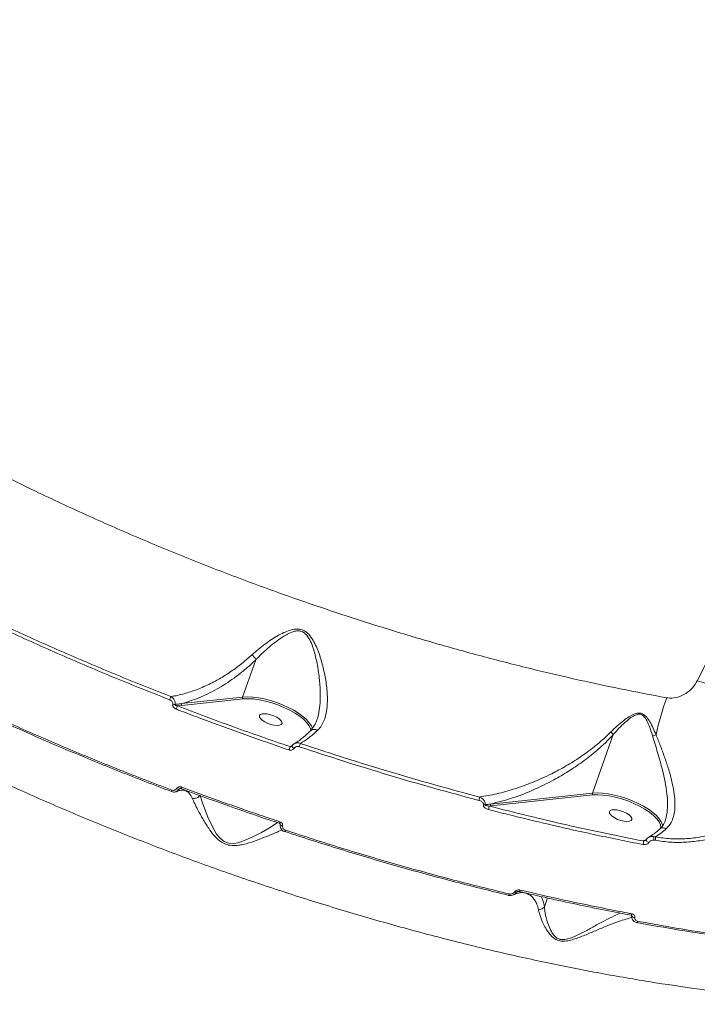
# Model space of a CAD drawing. Units: millimetres. Extents: x -4234 to 15940, y 905 to 13304.
# Drawn here: x 3515 to 3771, y 5603 to 5974 of the extents above; entities that cross this region are included whole.
import ezdxf

# ---------------------------------------------------------------- set-up
doc = ezdxf.new("R2010")
doc.units = ezdxf.units.MM
doc.layers.add('DIKOM', color=7, linetype='Continuous')
doc.styles.add('style1', font='arial.ttf', dxfattribs={"width": 0.8})
doc.dimstyles.new('1-50', dxfattribs={"dimtxt": 600, "dimasz": 300, "dimexe": 100, "dimexo": 0, "dimgap": 300, "dimtad": 1, "dimtxsty": 'style1', "dimcen": 200, "dimclrd": 7, "dimclre": 7, "dimclrt": 7, "dimadec": 1, "dimazin": 2, "dimtfac": 1, "dimtmove": 0, "dimatfit": 2, "dimfxl": 0, "dimlwd": 25, "dimlwe": 18, "dimarcsym": 0})

# ---------------------------------------------------------------- blocks, each defined once
blk = doc.blocks.new('*D20')
at = {"layer": 'Defpoints', "color": 0, "transparency": 16777216}
for p in [(10791.73, 13304.11), (269.06, 3033.59), (4032.95, 3033.59)]:
    blk.add_point(p, dxfattribs=at)
at = {"layer": 'DIKOM', "color": 7, "lineweight": 18, "transparency": 16777216}
for p, q in [((10791.73, 13304.11), (169.06, 13304.11)), ((4032.95, 3033.59), (169.06, 3033.59))]:
    blk.add_line(p, q, dxfattribs=at)
at = {"layer": 'DIKOM', "color": 7, "lineweight": 25, "transparency": 16777216}
blk.add_line((269.06, 13004.11), (269.06, 3333.59), dxfattribs=at)
at = {"layer": 'DIKOM', "color": 7, "transparency": 16777216}
for points in [[(219.06, 13004.11), (319.06, 13004.11), (269.06, 13304.11)], [(219.06, 3333.59), (319.06, 3333.59), (269.06, 3033.59)]]:
    blk.add_solid(points, dxfattribs=at)
at = {"layer": 'DIKOM', "color": 7, "transparency": 16777216, "insert": (-337.48, 8013.54), "char_height": 600, "attachment_point": 5, "rotation": 90, "style": 'style1'}
blk.add_mtext('10300', dxfattribs=at)
blk = doc.blocks.new('*D21')
at = {"layer": 'Defpoints', "color": 0, "transparency": 16777216}
for p in [(11301.22, 11303.37), (1396.82, 4533.59), (5591.37, 4533.59)]:
    blk.add_point(p, dxfattribs=at)
at = {"layer": 'DIKOM', "color": 7, "lineweight": 18, "transparency": 16777216}
for p, q in [((11301.22, 11303.37), (1296.82, 11303.37)), ((5591.37, 4533.59), (1296.82, 4533.59))]:
    blk.add_line(p, q, dxfattribs=at)
at = {"layer": 'DIKOM', "color": 7, "lineweight": 25, "transparency": 16777216}
blk.add_line((1396.82, 11003.37), (1396.82, 4833.59), dxfattribs=at)
at = {"layer": 'DIKOM', "color": 7, "transparency": 16777216}
for points in [[(1346.82, 11003.37), (1446.82, 11003.37), (1396.82, 11303.37)], [(1346.82, 4833.59), (1446.82, 4833.59), (1396.82, 4533.59)]]:
    blk.add_solid(points, dxfattribs=at)
at = {"layer": 'DIKOM', "color": 7, "transparency": 16777216, "insert": (790.48, 8024.49), "char_height": 600, "attachment_point": 5, "rotation": 90, "style": 'style1'}
blk.add_mtext('6800', dxfattribs=at)
blk = doc.blocks.new('*D22')
at = {"layer": 'Defpoints', "color": 0, "transparency": 16777216}
for p in [(13939.6, 6529.85), (3193.25, 5532.75), (13939.6, 2321.93)]:
    blk.add_point(p, dxfattribs=at)
at = {"layer": 'DIKOM', "color": 7, "lineweight": 18, "transparency": 16777216}
for p, q in [((13939.6, 6529.85), (13939.6, 2221.93)), ((3193.25, 5532.75), (3193.25, 2221.93))]:
    blk.add_line(p, q, dxfattribs=at)
at = {"layer": 'DIKOM', "color": 7, "lineweight": 25, "transparency": 16777216}
blk.add_line((3493.25, 2321.93), (13639.6, 2321.93), dxfattribs=at)
at = {"layer": 'DIKOM', "color": 7, "transparency": 16777216}
for points in [[(3493.25, 2371.93), (3493.25, 2271.93), (3193.25, 2321.93)], [(13639.6, 2371.93), (13639.6, 2271.93), (13939.6, 2321.93)]]:
    blk.add_solid(points, dxfattribs=at)
at = {"layer": 'DIKOM', "color": 7, "transparency": 16777216, "insert": (8622.9, 2928.27), "char_height": 600, "attachment_point": 5, "style": 'style1'}
blk.add_mtext('10750', dxfattribs=at)
blk = doc.blocks.new('*D23')
at = {"layer": 'Defpoints', "color": 0, "transparency": 16777216}
for p in [(15939.6, 6844.85), (1625.96, 6535.82), (15939.6, 1005.4)]:
    blk.add_point(p, dxfattribs=at)
at = {"layer": 'DIKOM', "color": 7, "lineweight": 18, "transparency": 16777216}
for p, q in [((15939.6, 6844.85), (15939.6, 905.4)), ((1625.96, 6535.82), (1625.96, 905.4))]:
    blk.add_line(p, q, dxfattribs=at)
at = {"layer": 'DIKOM', "color": 7, "lineweight": 25, "transparency": 16777216}
blk.add_line((1925.96, 1005.4), (15639.6, 1005.4), dxfattribs=at)
at = {"layer": 'DIKOM', "color": 7, "transparency": 16777216}
for points in [[(1925.96, 1055.4), (1925.96, 955.4), (1625.96, 1005.4)], [(15639.6, 1055.4), (15639.6, 955.4), (15939.6, 1005.4)]]:
    blk.add_solid(points, dxfattribs=at)
at = {"layer": 'DIKOM', "color": 7, "transparency": 16777216, "insert": (8550.08, 1611.95), "char_height": 600, "attachment_point": 5, "style": 'style1'}
blk.add_mtext('14300', dxfattribs=at)

msp = doc.modelspace()

# ---------------------------------------------------------------- linework, layer by layer
at = {"layer": 'DIKOM', "color": 7, "linetype": 'Continuous', "lineweight": 15}
for p, q in [((3604.503, 5732.945), (3599.5, 5718.835)), ((3599.5, 5718.835), (3576.4, 5716.364)), ((3574.915, 5715.514), (3576.574, 5715.685)), ((3576.574, 5715.685), (3599.674, 5718.156)), ((3627.542, 5710.306), (3627.41, 5709.913)), ((3625.172, 5706.787), (3625.265, 5706.412)), ((3739.273, 5704.666), (3731.456, 5682.616)), ((3618.346, 5700.646), (3617.396, 5700.142)), ((3572.584, 5683.179), (3572.586, 5683.179)), ((3731.456, 5682.616), (3693.015, 5678.504)), ((3693.189, 5677.826), (3731.63, 5681.938)), ((3692.421, 5677.745), (3693.189, 5677.826)), ((3615.362, 5668.077), (3615.358, 5668.082)), ((3751.64, 5665.118), (3750.596, 5664.565)), ((3751.836, 5665.221), (3751.64, 5665.118)), ((3752.778, 5665.983), (3752.889, 5666.053)), ((3755.189, 5666.125), (3754.486, 5666.27)), ((3754.607, 5664.879), (3755.094, 5664.833)), ((3713.318, 5639.77), (3714.493, 5643.082))]:
    msp.add_line(p, q, dxfattribs=at)
at = {"layer": 'DIKOM', "color": 7, "linetype": 'Continuous', "lineweight": 15, "flags": 128}
for points in [[(3887.021, 5883.461), (3876.89, 5873.486), (3867.023, 5863.28), (3857.424, 5852.849), (3848.1, 5842.199), (3839.055, 5831.336), (3830.294, 5820.265), (3821.823, 5808.992), (3813.645, 5797.525), (3805.765, 5785.868), (3798.187, 5774.029), (3790.917, 5762.014), (3783.957, 5749.83), (3777.311, 5737.483), (3770.984, 5724.979)], [(3770.984, 5724.979), (3774.395, 5723.93), (3777.86, 5722.709), (3781.348, 5721.327), (3784.827, 5719.797), (3788.265, 5718.132), (3791.63, 5716.349), (3794.893, 5714.464), (3798.023, 5712.493), (3800.991, 5710.454), (3803.771, 5708.367), (3806.337, 5706.249), (3808.667, 5704.122), (3810.738, 5702.003), (3812.531, 5699.912), (3814.031, 5697.868)], [(3625.812, 5707.061), (3625.415, 5708.019), (3624.653, 5709.171), (3623.579, 5710.357), (3622.217, 5711.554), (3620.594, 5712.733), (3618.748, 5713.871), (3616.717, 5714.942), (3614.546, 5715.923), (3612.282, 5716.793), (3609.974, 5717.533), (3607.673, 5718.127), (3605.427, 5718.561), (3603.286, 5718.827), (3601.296, 5718.919), (3599.5, 5718.835)], [(3599.674, 5718.156), (3601.518, 5718.237), (3603.569, 5718.128), (3605.778, 5717.831), (3608.091, 5717.354), (3610.453, 5716.708), (3612.806, 5715.908), (3615.094, 5714.974), (3617.262, 5713.929), (3619.256, 5712.798), (3621.03, 5711.608), (3622.539, 5710.387), (3623.748, 5709.166), (3624.627, 5707.974), (3625.155, 5706.839), (3625.172, 5706.787)], [(3605.853, 5711.841), (3605.878, 5711.317), (3606.246, 5710.716), (3606.926, 5710.085), (3607.863, 5709.477), (3608.982, 5708.94), (3610.191, 5708.518), (3611.393, 5708.246), (3612.491, 5708.144), (3613.394, 5708.223), (3614.031, 5708.474), (3614.35, 5708.878), (3614.325, 5709.402), (3613.957, 5710.004), (3613.277, 5710.634), (3612.34, 5711.243), (3611.221, 5711.779), (3610.012, 5712.201), (3608.81, 5712.474), (3607.712, 5712.575), (3606.808, 5712.497), (3606.171, 5712.246), (3605.853, 5711.841)], [(3618.906, 5699.505), (3618.695, 5699.624), (3618.501, 5699.758), (3618.337, 5699.899), (3618.211, 5700.04), (3618.132, 5700.17), (3618.103, 5700.284), (3618.122, 5700.365)], [(3576.425, 5684.916), (3576.368, 5684.754), (3576.32, 5684.612), (3576.283, 5684.495), (3576.257, 5684.407), (3576.245, 5684.352), (3576.245, 5684.332), (3576.246, 5684.332)], [(3612.627, 5671.486), (3612.177, 5671.159), (3609.681, 5669.584), (3606.587, 5667.81), (3603.138, 5665.988), (3599.184, 5664.339), (3597.642, 5663.892), (3595.996, 5663.637), (3594.259, 5663.73), (3593.732, 5663.858), (3592.283, 5664.525), (3591.976, 5664.735), (3590.712, 5665.889), (3589.699, 5667.187), (3588.101, 5669.9), (3586.406, 5673.541), (3585.08, 5676.896), (3584.112, 5679.621), (3583.447, 5681.866), (3583.446, 5681.867), (3583.446, 5681.867)], [(3757.902, 5670.068), (3757.803, 5670.709), (3757.37, 5671.801), (3756.609, 5672.952), (3755.535, 5674.139), (3754.172, 5675.335), (3752.55, 5676.515), (3750.704, 5677.653), (3748.673, 5678.724), (3746.502, 5679.705), (3744.238, 5680.575), (3741.93, 5681.315), (3739.628, 5681.908), (3737.382, 5682.343), (3735.241, 5682.609), (3733.252, 5682.701), (3731.456, 5682.616)], [(3731.63, 5681.938), (3733.474, 5682.019), (3735.525, 5681.91), (3737.734, 5681.613), (3740.047, 5681.136), (3742.409, 5680.489), (3744.762, 5679.69), (3747.05, 5678.756), (3749.218, 5677.711), (3751.212, 5676.58), (3752.985, 5675.389), (3754.495, 5674.169), (3755.704, 5672.948), (3756.583, 5671.756), (3757.111, 5670.621), (3757.127, 5670.568)], [(3737.808, 5675.623), (3737.834, 5675.099), (3738.202, 5674.497), (3738.882, 5673.867), (3739.819, 5673.258), (3740.938, 5672.722), (3742.147, 5672.3), (3743.349, 5672.027), (3744.446, 5671.926), (3745.35, 5672.004), (3745.987, 5672.256), (3746.306, 5672.66), (3746.28, 5673.184), (3745.913, 5673.785), (3745.233, 5674.416), (3744.295, 5675.024), (3743.177, 5675.561), (3741.967, 5675.983), (3740.765, 5676.255), (3739.668, 5676.357), (3738.764, 5676.279), (3738.127, 5676.027), (3737.808, 5675.623)], [(3614.58, 5670.231), (3614.385, 5670.276), (3614.201, 5670.335), (3614.035, 5670.405), (3613.895, 5670.484), (3613.785, 5670.567), (3613.711, 5670.653), (3613.676, 5670.737), (3613.68, 5670.817)], [(3757.127, 5670.568), (3757.276, 5669.571), (3757.273, 5669.489)], [(3751.619, 5664.935), (3751.627, 5664.957), (3751.629, 5664.961)], [(3752.727, 5664.004), (3752.477, 5664.114), (3752.228, 5664.252), (3752.002, 5664.408), (3751.816, 5664.569), (3751.685, 5664.722), (3751.62, 5664.855), (3751.619, 5664.935)], [(3699.985, 5644.599), (3699.925, 5644.445), (3699.863, 5644.311), (3699.801, 5644.203), (3699.74, 5644.124), (3699.684, 5644.078), (3699.634, 5644.065), (3699.628, 5644.065)], [(3704.137, 5646.062), (3704.075, 5645.901), (3704.009, 5645.763), (3703.943, 5645.654), (3703.88, 5645.577), (3703.821, 5645.535), (3703.77, 5645.531)], [(3699.628, 5644.065), (3699.592, 5644.086), (3699.559, 5644.14)], [(3746.385, 5637.098), (3746.32, 5636.937), (3746.249, 5636.8), (3746.174, 5636.692), (3746.098, 5636.617), (3746.023, 5636.579), (3745.962, 5636.576)], [(3745.962, 5636.576), (3745.954, 5636.578), (3745.952, 5636.579)], [(3747.462, 5635.702), (3747.225, 5635.724), (3746.987, 5635.772), (3746.764, 5635.844), (3746.567, 5635.934), (3746.409, 5636.037), (3746.298, 5636.148), (3746.243, 5636.26), (3746.244, 5636.366)], [(3748.574, 5634.264), (3748.512, 5634.11), (3748.444, 5633.977), (3748.372, 5633.871), (3748.299, 5633.795), (3748.227, 5633.751), (3748.158, 5633.741), (3748.095, 5633.765), (3748.041, 5633.823)]]:
    msp.add_lwpolyline(points, dxfattribs=at)
at = {"layer": 'DIKOM', "color": 7, "linetype": 'Continuous', "lineweight": 15}
for centre, radius, start, end in [((3580.691, 5714.848), 9.283, 153.22887, 161.12145), ((3600.084, 5718.623), 0.621, 160.03699, 228.67579), ((3573.691, 5718.208), 2.162, 254.90734, 278.41017), ((3583.712, 5711.139), 9.825, 153.56177, 161.18774), ((3576.985, 5716.152), 0.622, 160.07851, 228.63487), ((3859.469, 5682.058), 106.463, 159.94324, 167.74281), ((3751.397, 5713.511), 9.727, 286.30726, 294.51189), ((3605.191, 5705.796), 16.681, 340.15513, 344.54218), ((3599.346, 5705.285), 18.768, 340.10285, 344.09622), ((3574.524, 5682.918), 1.957, 154.38472, 172.3405), ((3575.298, 5685.408), 1.295, 235.98907, 281.01637), ((3732.04, 5682.404), 0.622, 160.06133, 228.65206), ((3685.214, 5681.187), 3.621, 339.02674, 359.43803), ((3690.577, 5679.935), 1.719, 261.58648, 281.57292), ((3693.599, 5678.292), 0.622, 160.06181, 228.65157), ((3689.213, 5677.627), 3.21, 338.35433, 2.09263), ((3611.867, 5672.187), 1.737, 327.3327, 347.65624), ((3613.912, 5669.02), 1.73, 326.94521, 347.34097), ((3748.577, 5664.025), 2.09, 337.61352, 14.97316), ((3753.893, 5664.416), 1.946, 72.24214, 120.46291), ((3752.047, 5665.358), 2.605, 349.40661, 20.49823), ((3753.043, 5665.632), 2.202, 338.71144, 12.9451), ((3702.483, 5646.263), 1.061, 243.63119, 281.17358)]:
    msp.add_arc(centre, radius, start, end, dxfattribs=at)
for points, knots in [([(3590.095, 6379.838), (3590.105, 6376.338), (3590.126, 6369.327), (3591.17, 6357.809), (3592.943, 6345.607), (3595.508, 6332.703), (3598.834, 6319.177), (3602.924, 6305.059), (3607.783, 6290.363), (3613.39, 6275.125), (3619.718, 6259.396), (3626.737, 6243.251), (3634.416, 6226.763), (3642.737, 6209.978), (3651.7, 6192.917), (3661.277, 6175.614), (3671.43, 6158.127), (3682.111, 6140.538), (3693.27, 6122.929), (3704.882, 6105.343), (3716.938, 6087.813), (3729.408, 6070.364), (3742.244, 6053.058), (3755.384, 6035.976), (3768.766, 6019.195), (3782.364, 6002.758), (3796.156, 5986.699), (3810.117, 5971.037), (3824.189, 5955.829), (3838.308, 5941.145), (3852.408, 5927.047), (3865.4, 5914.6), (3877.276, 5903.634), (3884.438, 5897.311), (3888.019, 5894.15)], [0, 0, 0, 0, 0.0315564, 0.0632126, 0.0949195, 0.1266263, 0.1582827, 0.1898394, 0.2213972, 0.2530542, 0.2847621, 0.3164698, 0.3481272, 0.3796851, 0.4112651, 0.4429442, 0.4746741, 0.5064041, 0.5380836, 0.5696638, 0.6012951, 0.6330254, 0.6648064, 0.6965876, 0.7283184, 0.7599501, 0.7916593, 0.8234677, 0.8553269, 0.8871862, 0.9189953, 0.950705, 0.9753526, 1, 1, 1, 1]), ([(3759.462, 5718.57), (3753.621, 5719.671), (3741.931, 5721.875), (3724.174, 5725.719), (3706.31, 5729.941), (3688.125, 5734.635), (3669.655, 5739.802), (3650.941, 5745.45), (3632.283, 5751.49), (3613.117, 5758.119), (3593.49, 5765.38), (3573.47, 5773.298), (3553.73, 5781.613), (3534.363, 5790.288), (3515.46, 5799.28), (3497.105, 5808.553), (3479.339, 5818.097), (3462.177, 5827.888), (3445.648, 5837.904), (3429.827, 5848.096), (3414.792, 5858.418), (3400.607, 5868.829), (3387.311, 5879.312), (3374.906, 5889.848), (3363.413, 5900.412), (3352.884, 5910.954), (3343.37, 5921.424), (3334.754, 5931.983), (3327.135, 5942.595), (3320.584, 5953.225), (3315.25, 5963.656), (3311.201, 5973.841), (3308.323, 5983.776), (3307.491, 5990.122), (3307.075, 5993.293)], [0, 0, 0, 0, 0.0277664, 0.0555663, 0.0833659, 0.1111323, 0.1400373, 0.1689801, 0.1979226, 0.2268277, 0.2586375, 0.2905481, 0.32251, 0.3544717, 0.3863818, 0.4181913, 0.4498952, 0.4816999, 0.5135555, 0.5454109, 0.5772151, 0.6089189, 0.6405475, 0.6722757, 0.7040551, 0.7358343, 0.7675625, 0.7991908, 0.8325938, 0.8660265, 0.8994295, 0.932943, 0.9664864, 1, 1, 1, 1]), ([(3299.295, 5835.566), (3301.974, 5832.121), (3307.342, 5825.222), (3316.73, 5814.725), (3327.054, 5804.153), (3338.36, 5793.544), (3350.573, 5782.951), (3363.668, 5772.405), (3377.64, 5761.926), (3392.447, 5751.529), (3408.038, 5741.245), (3424.336, 5731.122), (3441.268, 5721.207), (3458.79, 5711.53), (3476.884, 5702.112), (3495.51, 5692.963), (3514.6, 5684.112), (3534.064, 5675.596), (3553.814, 5667.458), (3573.799, 5659.719), (3593.992, 5652.402), (3614.355, 5645.51), (3634.812, 5639.064), (3655.268, 5633.092), (3675.628, 5627.621), (3695.845, 5622.668), (3715.88, 5618.253), (3735.704, 5614.372), (3755.24, 5611.034), (3774.4, 5608.255), (3793.096, 5606.042), (3809.905, 5604.542), (3824.953, 5603.58), (3833.803, 5603.289), (3838.229, 5603.144)], [0, 0, 0, 0, 0.0315566, 0.0632128, 0.0949195, 0.1266266, 0.1582827, 0.1898395, 0.221397, 0.2530543, 0.2847618, 0.3164697, 0.3481271, 0.379685, 0.4112651, 0.4429442, 0.474674, 0.5064041, 0.5380835, 0.5696638, 0.6012951, 0.6330254, 0.6648064, 0.6965875, 0.7283184, 0.7599499, 0.7916592, 0.8234676, 0.8553267, 0.8871861, 0.9189952, 0.9507049, 0.9753525, 1, 1, 1, 1]), ([(3491.773, 5752.899), (3498.199, 5749.805), (3511.051, 5743.615), (3530.934, 5734.7), (3551.197, 5726.049), (3565.003, 5720.584), (3571.907, 5717.852)], [0, 0, 0, 0, 0.2485961, 0.4971933, 0.7485965, 1, 1, 1, 1]), ([(3572.402, 5719.029), (3565.591, 5721.725), (3551.969, 5727.116), (3531.822, 5735.709), (3511.902, 5744.632), (3498.933, 5750.876), (3492.448, 5753.999)], [0, 0, 0, 0, 0.2485974, 0.4971945, 0.7485967, 1, 1, 1, 1]), ([(3627.678, 5706.199), (3628.124, 5706.67), (3629.06, 5707.657), (3630.085, 5709.576), (3630.941, 5712.098), (3631.436, 5715.262), (3631.52, 5719.489), (3631.051, 5724.431), (3629.951, 5729.887), (3628.454, 5735.252), (3626.605, 5739.57), (3624.643, 5742.458), (3622.861, 5743.928), (3620.954, 5744.583), (3618.802, 5744.493), (3616.61, 5743.876), (3613.268, 5742.379), (3609.016, 5739.778), (3605.33, 5736.858), (3603.42, 5735.142), (3603.028, 5734.79)], [0, 0, 0, 0, 0.039972, 0.083838, 0.127732, 0.188934, 0.250231, 0.3350392, 0.4199814, 0.5024359, 0.5846122, 0.6297419, 0.6580811, 0.6869131, 0.7179991, 0.7532863, 0.7887205, 0.8822418, 0.9758694, 1, 1, 1, 1]), ([(3604.504, 5732.955), (3604.505, 5732.956), (3604.866, 5733.332), (3606.623, 5735.14), (3610.028, 5738.249), (3613.875, 5741.184), (3616.959, 5742.92), (3618.908, 5743.699), (3620.747, 5743.919), (3621.902, 5743.582), (3622.874, 5743.035), (3624.051, 5741.914), (3625.187, 5739.817), (3626.141, 5737.303), (3627.108, 5733.868), (3628.008, 5729.414), (3628.672, 5723.942), (3628.862, 5719.008), (3628.575, 5714.761), (3628.143, 5712.009), (3627.656, 5710.628), (3627.542, 5710.306)], [0, 0, 0, 0, 0.0001004, 0.0276359, 0.1332092, 0.241088, 0.2794719, 0.318566, 0.3507309, 0.3744149, 0.3798334, 0.4090597, 0.4578597, 0.5039241, 0.5500445, 0.644507, 0.7408789, 0.8393461, 0.9081459, 0.9785815, 1, 1, 1, 1]), ([(3603.028, 5734.79), (3602.442, 5734.26), (3600.53, 5732.529), (3597.166, 5729.868), (3592.945, 5726.992), (3588.414, 5724.383), (3583.618, 5722.134), (3578.624, 5720.353), (3574.897, 5719.431), (3572.859, 5719.103), (3572.402, 5719.029)], [0, 0, 0, 0, 0.0601201, 0.1962354, 0.332817, 0.4690632, 0.6303293, 0.7921182, 0.9534363, 1, 1, 1, 1]), ([(3604.504, 5732.955), (3604.405, 5733.123), (3604.208, 5733.459), (3603.713, 5734.078), (3603.296, 5734.528), (3603.064, 5734.756), (3603.028, 5734.79)], [0, 0, 0, 0, 0.3157468, 0.6314563, 0.943763, 1, 1, 1, 1]), ([(3576.4, 5716.364), (3578.581, 5717.013), (3581.876, 5717.994), (3586.408, 5720.048), (3590.857, 5722.381), (3595.268, 5725.208), (3599.54, 5728.483), (3602.28, 5730.825), (3603.906, 5732.376), (3604.503, 5732.945)], [0, 0, 0, 0, 0.2355428, 0.3560388, 0.4765289, 0.7016582, 0.8172958, 0.9329174, 1, 1, 1, 1]), ([(3604.503, 5732.945), (3604.503, 5732.947), (3604.504, 5732.949), (3604.505, 5732.953), (3604.504, 5732.954), (3604.504, 5732.955)], [0, 0, 0, 0, 0.4291231, 0.7860672, 1, 1, 1, 1]), ([(3770.984, 5724.979), (3770.43, 5724.051), (3769.335, 5722.217), (3766.738, 5720.06), (3763.751, 5718.68), (3761.208, 5718.329), (3759.841, 5718.518), (3759.462, 5718.57)], [0, 0, 0, 0, 0.238525, 0.4713368, 0.6968017, 0.9159891, 1, 1, 1, 1]), ([(3572.759, 5683.764), (3569.432, 5685.028), (3559.702, 5688.725), (3543.713, 5695.111), (3524.859, 5703.049), (3506.214, 5711.302), (3494.042, 5717.06), (3487.955, 5719.939)], [0, 0, 0, 0, 0.1144541, 0.3347649, 0.555076, 0.7775386, 1, 1, 1, 1]), ([(3488.008, 5719.323), (3494.021, 5716.478), (3506.048, 5710.788), (3524.585, 5702.574), (3543.453, 5694.624), (3559.528, 5688.2), (3569.299, 5684.487), (3572.618, 5683.226)], [0, 0, 0, 0, 0.22031, 0.440621, 0.6630831, 0.8855455, 1, 1, 1, 1]), ([(3574.008, 5716.069), (3574.016, 5716.114), (3574.062, 5716.374), (3574.049, 5716.902), (3573.812, 5717.657), (3573.313, 5718.393), (3572.783, 5718.827), (3572.457, 5719.001), (3572.402, 5719.029)], [0, 0, 0, 0, 0.0395081, 0.232627, 0.4437373, 0.6867451, 0.9479376, 1, 1, 1, 1]), ([(3571.907, 5717.852), (3572.137, 5717.737), (3572.541, 5717.537), (3572.944, 5717.07), (3573.137, 5716.624), (3573.16, 5716.304), (3573.133, 5716.147), (3573.128, 5716.121)], [0, 0, 0, 0, 0.3277339, 0.5738789, 0.7796206, 0.9627679, 1, 1, 1, 1]), ([(3573.128, 5716.121), (3573.123, 5716.088), (3573.095, 5715.92), (3573.126, 5715.579), (3573.338, 5715.108), (3573.764, 5714.627), (3574.182, 5714.421), (3574.412, 5714.308)], [0, 0, 0, 0, 0.0440794, 0.2245515, 0.433792, 0.687523, 1, 1, 1, 1]), ([(3574.915, 5715.514), (3574.772, 5715.544), (3574.524, 5715.596), (3574.237, 5715.735), (3574.078, 5715.868), (3574.02, 5715.972), (3574.007, 5716.031), (3574.007, 5716.058), (3574.008, 5716.069)], [0, 0, 0, 0, 0.3693456, 0.6445269, 0.8371366, 0.9269648, 0.9711468, 1, 1, 1, 1]), ([(3576.4, 5716.364), (3576.168, 5716.334), (3575.372, 5716.23), (3574.574, 5716.136), (3574.008, 5716.069)], [0, 0, 0, 0, 0.2912479, 1, 1, 1, 1]), ([(3617.396, 5700.142), (3610.282, 5702.592), (3596.034, 5707.499), (3581.961, 5712.84), (3574.915, 5715.514)], [0, 0, 0, 0, 0.4992732, 1, 1, 1, 1]), ([(3574.412, 5714.308), (3575.033, 5714.069), (3578.138, 5712.874), (3586.742, 5709.614), (3600.296, 5704.639), (3611.425, 5700.812), (3616.994, 5698.897)], [0, 0, 0, 0, 0.0441425, 0.2207127, 0.6100117, 1, 1, 1, 1]), ([(3755.433, 5704.66), (3754.707, 5706.34), (3753.704, 5708.662), (3752.057, 5711.161), (3750.93, 5712.267), (3749.772, 5712.783), (3748.532, 5712.853), (3746.927, 5712.394), (3745.104, 5711.412), (3742.069, 5709.24), (3739.938, 5707.208), (3738.367, 5705.708)], [0, 0, 0, 0, 0.2311135, 0.319665, 0.3914038, 0.4366881, 0.482219, 0.5456633, 0.6397145, 0.7342272, 1, 1, 1, 1]), ([(3739.274, 5704.676), (3739.276, 5704.678), (3740.662, 5706.315), (3742.679, 5708.412), (3745.437, 5710.79), (3747.078, 5711.87), (3748.527, 5712.428), (3749.638, 5712.404), (3750.642, 5711.889), (3751.556, 5710.765), (3752.853, 5708.213), (3753.591, 5705.877), (3754.128, 5704.175)], [0, 0, 0, 0, 0.0003145, 0.2742167, 0.3691392, 0.4635419, 0.5235447, 0.5648656, 0.6061803, 0.6747261, 0.763018, 1, 1, 1, 1]), ([(3625.173, 5706.438), (3625.419, 5706.688), (3626.043, 5707.32), (3626.839, 5708.599), (3627.296, 5709.743), (3627.522, 5710.31)], [0, 0, 0, 0, 0.2475193, 0.6274343, 1, 1, 1, 1]), ([(3618.966, 5701.231), (3619.459, 5701.542), (3620.484, 5702.187), (3622.182, 5703.493), (3623.796, 5704.861), (3624.859, 5705.894), (3625.287, 5706.311)], [0, 0, 0, 0, 0.2565184, 0.5328289, 0.8114438, 1, 1, 1, 1]), ([(3621.269, 5701.35), (3622.21, 5701.935), (3624.254, 5703.205), (3626.478, 5705.15), (3627.678, 5706.199)], [0, 0, 0, 0, 0.4604844, 1, 1, 1, 1]), ([(3625.319, 5706.281), (3625.409, 5706.368), (3625.64, 5706.591), (3626.21, 5706.697), (3626.895, 5706.602), (3627.397, 5706.377), (3627.641, 5706.222), (3627.678, 5706.199)], [0, 0, 0, 0, 0.173388, 0.4434052, 0.7133996, 0.9564058, 1, 1, 1, 1]), ([(3738.367, 5705.708), (3737.349, 5704.71), (3735.314, 5702.712), (3731.456, 5699.499), (3726.835, 5696.118), (3721.462, 5692.777), (3715.439, 5689.55), (3708.938, 5686.627), (3702.019, 5684.138), (3695.324, 5682.255), (3690.997, 5681.519), (3688.835, 5681.152)], [0, 0, 0, 0, 0.0661314, 0.1323031, 0.2383364, 0.3447306, 0.4509773, 0.5939568, 0.7292256, 0.8647234, 1, 1, 1, 1]), ([(3693.015, 5678.504), (3695.738, 5679.195), (3701.185, 5680.576), (3709.207, 5683.742), (3716.266, 5687.209), (3722.301, 5690.732), (3727.691, 5694.36), (3732.327, 5698.009), (3736.202, 5701.463), (3738.25, 5703.598), (3739.273, 5704.666)], [0, 0, 0, 0, 0.18014, 0.3602679, 0.5134816, 0.627815, 0.7423215, 0.8564282, 0.9282343, 1, 1, 1, 1]), ([(3739.274, 5704.676), (3739.158, 5704.827), (3738.943, 5705.105), (3738.587, 5705.486), (3738.397, 5705.678), (3738.367, 5705.708)], [0, 0, 0, 0, 0.4994214, 0.9205722, 1, 1, 1, 1]), ([(3739.273, 5704.666), (3739.274, 5704.667), (3739.275, 5704.67), (3739.275, 5704.674), (3739.275, 5704.676), (3739.274, 5704.676)], [0, 0, 0, 0, 0.3827308, 0.7790052, 1, 1, 1, 1]), ([(3754.128, 5704.175), (3754.761, 5702.106), (3756.042, 5697.915), (3757.687, 5692.053), (3758.883, 5686.797), (3759.557, 5682.587), (3759.831, 5678.763), (3759.672, 5675.656), (3759.323, 5673.429), (3758.914, 5672.434), (3758.802, 5672.162)], [0, 0, 0, 0, 0.1917159, 0.3883722, 0.5221038, 0.6588487, 0.7667027, 0.8772306, 0.9663486, 1, 1, 1, 1]), ([(3759.262, 5669.171), (3759.931, 5669.901), (3761.104, 5671.184), (3762.044, 5673.7), (3762.552, 5676.388), (3762.612, 5679.536), (3762.221, 5683.318), (3761.348, 5687.527), (3760.076, 5691.981), (3758.605, 5696.344), (3757.042, 5700.567), (3755.968, 5703.297), (3755.433, 5704.66)], [0, 0, 0, 0, 0.1044881, 0.1833866, 0.2623372, 0.3558357, 0.4494195, 0.5631929, 0.6770785, 0.7845062, 0.8924048, 1, 1, 1, 1]), ([(3617.979, 5700.245), (3617.961, 5700.234), (3617.88, 5700.183), (3617.706, 5700.145), (3617.529, 5700.129), (3617.425, 5700.139), (3617.396, 5700.142)], [0, 0, 0, 0, 0.1005681, 0.4482751, 0.8469074, 1, 1, 1, 1]), ([(3617.98, 5700.244), (3618.008, 5700.259), (3618.076, 5700.296), (3618.11, 5700.341), (3618.12, 5700.363), (3618.121, 5700.366)], [0, 0, 0, 0, 0.3786351, 0.9386436, 1, 1, 1, 1]), ([(3618.13, 5700.36), (3618.142, 5700.387), (3618.259, 5700.662), (3618.549, 5700.983), (3618.886, 5701.155), (3618.981, 5701.203)], [0, 0, 0, 0, 0.0726395, 0.7397697, 1, 1, 1, 1]), ([(3618.906, 5699.505), (3618.997, 5699.633), (3619.177, 5699.887), (3619.613, 5700.135), (3620.124, 5700.254), (3620.566, 5700.227), (3620.814, 5700.154), (3620.882, 5700.133)], [0, 0, 0, 0, 0.216876, 0.4334273, 0.6619541, 0.9080659, 1, 1, 1, 1]), ([(3621.269, 5701.35), (3621.165, 5701.389), (3620.784, 5701.532), (3620.104, 5701.599), (3619.41, 5701.489), (3619.088, 5701.275), (3618.982, 5701.204)], [0, 0, 0, 0, 0.1345493, 0.4950039, 0.8330273, 1, 1, 1, 1]), ([(3688.835, 5681.152), (3683.23, 5682.654), (3672.02, 5685.659), (3655.124, 5690.577), (3638.191, 5695.769), (3626.91, 5699.49), (3621.269, 5701.35)], [0, 0, 0, 0, 0.2491005, 0.4982007, 0.7490999, 1, 1, 1, 1]), ([(3616.994, 5698.897), (3617.059, 5698.878), (3617.298, 5698.806), (3617.723, 5698.778), (3618.219, 5698.891), (3618.642, 5699.131), (3618.818, 5699.381), (3618.906, 5699.505)], [0, 0, 0, 0, 0.0918562, 0.335564, 0.5630711, 0.7814413, 1, 1, 1, 1]), ([(3620.882, 5700.133), (3626.494, 5698.282), (3637.719, 5694.579), (3654.648, 5689.386), (3671.621, 5684.441), (3682.937, 5681.408), (3688.595, 5679.891)], [0, 0, 0, 0, 0.2490991, 0.4982002, 0.7490994, 1, 1, 1, 1]), ([(3574.569, 5683.265), (3574.47, 5683.21), (3574.128, 5683.018), (3573.416, 5682.957), (3572.864, 5683.105), (3572.585, 5683.18)], [0, 0, 0, 0, 0.1678933, 0.5797401, 1, 1, 1, 1]), ([(3574.574, 5684.335), (3574.489, 5684.21), (3574.318, 5683.962), (3573.906, 5683.727), (3573.429, 5683.63), (3573.032, 5683.671), (3572.815, 5683.745), (3572.759, 5683.764)], [0, 0, 0, 0, 0.2256616, 0.4513308, 0.680167, 0.9175991, 1, 1, 1, 1]), ([(3577.576, 5683.584), (3577.477, 5683.627), (3577.245, 5683.727), (3576.683, 5683.759), (3575.845, 5683.632), (3575.106, 5683.434), (3574.59, 5683.183), (3574.497, 5683.138)], [0, 0, 0, 0, 0.1900541, 0.4458716, 0.6871364, 0.9434351, 1, 1, 1, 1]), ([(3576.425, 5684.916), (3576.367, 5684.936), (3576.145, 5685.011), (3575.738, 5685.051), (3575.252, 5684.95), (3574.833, 5684.712), (3574.66, 5684.46), (3574.574, 5684.335)], [0, 0, 0, 0, 0.0825683, 0.3217153, 0.5513407, 0.7756459, 1, 1, 1, 1]), ([(3574.574, 5683.253), (3574.753, 5683.342), (3575.159, 5683.545), (3575.407, 5683.925), (3575.546, 5684.137)], [0, 0, 0, 0, 0.4400089, 1, 1, 1, 1]), ([(3575.546, 5684.137), (3575.582, 5684.156), (3575.735, 5684.236), (3575.886, 5684.313), (3576.002, 5684.373)], [0, 0, 0, 0, 0.2339515, 1, 1, 1, 1]), ([(3575.546, 5684.137), (3575.573, 5684.175), (3575.604, 5684.22), (3575.676, 5684.281), (3575.717, 5684.302), (3575.752, 5684.319)], [0, 0, 0, 0, 0.5148309, 0.593551, 1, 1, 1, 1]), ([(3576.243, 5684.326), (3576.205, 5684.34), (3576.103, 5684.38), (3575.938, 5684.383), (3575.805, 5684.357), (3575.762, 5684.328), (3575.751, 5684.321)], [0, 0, 0, 0, 0.2040909, 0.5488376, 0.8827954, 1, 1, 1, 1]), ([(3613.331, 5671.255), (3612.845, 5671.414), (3608.709, 5672.77), (3600.937, 5675.439), (3590.035, 5679.274), (3581.802, 5682.249), (3577.225, 5683.974), (3576.25, 5684.341)], [0, 0, 0, 0, 0.0390584, 0.3325193, 0.6266038, 0.9204297, 1, 1, 1, 1]), ([(3613.564, 5671.816), (3612.932, 5672.026), (3609.773, 5673.079), (3601.983, 5675.721), (3590.212, 5679.832), (3581.022, 5683.221), (3576.425, 5684.916)], [0, 0, 0, 0, 0.0507654, 0.2538458, 0.6266963, 1, 1, 1, 1]), ([(3577.664, 5683.728), (3578.237, 5683.435), (3579.399, 5682.84), (3580.111, 5681.436), (3580.471, 5680.725)], [0, 0, 0, 0, 0.4933979, 1, 1, 1, 1]), ([(3580.471, 5680.725), (3580.517, 5680.713), (3580.805, 5680.634), (3581.393, 5680.591), (3582.2, 5680.778), (3582.947, 5681.208), (3583.28, 5681.648), (3583.446, 5681.867)], [0, 0, 0, 0, 0.0429151, 0.2680036, 0.5120019, 0.7559964, 1, 1, 1, 1]), ([(3755.094, 5664.833), (3757.022, 5664.547), (3760.729, 5663.997), (3766.388, 5664.013), (3771.918, 5664.579), (3777.429, 5665.739), (3782.845, 5667.481), (3788.105, 5669.761), (3793.144, 5672.537), (3797.884, 5675.788), (3802.318, 5679.42), (3804.941, 5682.132), (3806.25, 5683.485)], [0, 0, 0, 0, 0.1070825, 0.2059733, 0.3051841, 0.4040766, 0.5033361, 0.602917, 0.702179, 0.8013472, 0.9008323, 1, 1, 1, 1]), ([(3805.264, 5684.444), (3803.982, 5683.116), (3801.413, 5680.456), (3797.07, 5676.891), (3792.429, 5673.7), (3787.495, 5670.975), (3782.345, 5668.737), (3777.044, 5667.025), (3771.65, 5665.885), (3766.239, 5665.327), (3760.701, 5665.309), (3757.074, 5665.846), (3755.189, 5666.125)], [0, 0, 0, 0, 0.0992804, 0.1988753, 0.2981535, 0.397422, 0.4970072, 0.5962738, 0.6950887, 0.7942219, 0.893033, 1, 1, 1, 1]), ([(3580.471, 5680.725), (3580.758, 5680.088), (3581.339, 5678.795), (3582.732, 5676.102), (3584.466, 5672.937), (3586.428, 5669.681), (3588.307, 5667.08), (3589.949, 5665.329), (3591.508, 5664.064), (3593.626, 5663.045), (3595.913, 5662.764), (3597.959, 5662.923), (3600.659, 5663.426), (3604.044, 5664.501), (3607.857, 5665.958), (3611.168, 5667.343), (3613.335, 5668.293), (3614.125, 5668.707), (3614.299, 5668.798)], [0, 0, 0, 0, 0.0793887, 0.1609167, 0.2475796, 0.3359918, 0.400974, 0.4339841, 0.4679235, 0.5064383, 0.5510458, 0.5832749, 0.6162686, 0.7036588, 0.7935035, 0.8827136, 0.9742672, 1, 1, 1, 1]), ([(3688.595, 5679.891), (3688.972, 5679.76), (3689.53, 5679.566), (3690.068, 5679.091), (3690.295, 5678.723), (3690.352, 5678.43), (3690.332, 5678.28), (3690.325, 5678.234)], [0, 0, 0, 0, 0.4385688, 0.6487053, 0.8192274, 0.9451787, 1, 1, 1, 1]), ([(3690.922, 5678.251), (3690.934, 5678.327), (3690.975, 5678.574), (3690.933, 5679.056), (3690.684, 5679.688), (3690.125, 5680.402), (3689.453, 5680.887), (3688.959, 5681.099), (3688.835, 5681.152)], [0, 0, 0, 0, 0.0635395, 0.2059324, 0.3867513, 0.5938567, 0.8977614, 1, 1, 1, 1]), ([(3690.325, 5678.234), (3690.319, 5678.184), (3690.297, 5678.024), (3690.364, 5677.709), (3690.615, 5677.305), (3691.199, 5676.791), (3691.802, 5676.581), (3692.197, 5676.443)], [0, 0, 0, 0, 0.0555333, 0.1784111, 0.3495342, 0.5729113, 1, 1, 1, 1]), ([(3693.015, 5678.504), (3692.783, 5678.475), (3692.087, 5678.388), (3691.388, 5678.306), (3690.922, 5678.251)], [0, 0, 0, 0, 0.3320401, 1, 1, 1, 1]), ([(3692.421, 5677.745), (3692.14, 5677.773), (3691.724, 5677.815), (3691.257, 5677.955), (3691.036, 5678.07), (3690.932, 5678.17), (3690.924, 5678.234), (3690.922, 5678.251)], [0, 0, 0, 0, 0.4939121, 0.7308372, 0.8854768, 0.9701165, 1, 1, 1, 1]), ([(3692.197, 5676.443), (3692.829, 5676.281), (3695.986, 5675.466), (3704.19, 5673.397), (3716.77, 5670.379), (3733.09, 5666.713), (3744.275, 5664.476), (3750.509, 5663.229)], [0, 0, 0, 0, 0.0321577, 0.1607924, 0.4182839, 0.6757752, 1, 1, 1, 1]), ([(3750.596, 5664.565), (3745.817, 5665.514), (3736.26, 5667.412), (3721.753, 5670.597), (3707.143, 5674.006), (3697.329, 5676.499), (3692.421, 5677.745)], [0, 0, 0, 0, 0.2493138, 0.4986284, 0.7493139, 1, 1, 1, 1]), ([(3613.668, 5670.799), (3613.674, 5670.841), (3613.685, 5670.915), (3613.619, 5671.051), (3613.512, 5671.159), (3613.409, 5671.225), (3613.344, 5671.242), (3613.329, 5671.246)], [0, 0, 0, 0, 0.325634, 0.5730682, 0.7702491, 0.9475712, 1, 1, 1, 1]), ([(3614.58, 5670.231), (3614.585, 5670.266), (3614.615, 5670.453), (3614.584, 5670.807), (3614.378, 5671.246), (3614.03, 5671.613), (3613.719, 5671.748), (3613.564, 5671.816)], [0, 0, 0, 0, 0.0535584, 0.289802, 0.5263351, 0.7631192, 1, 1, 1, 1]), ([(3615.365, 5668.088), (3615.319, 5668.1), (3614.984, 5668.184), (3614.429, 5668.56), (3613.869, 5669.255), (3613.593, 5670.056), (3613.67, 5670.571), (3613.704, 5670.795)], [0, 0, 0, 0, 0.0402052, 0.293429, 0.549402, 0.8042569, 1, 1, 1, 1]), ([(3756.937, 5669.218), (3757.17, 5669.429), (3757.74, 5669.948), (3758.361, 5670.899), (3758.681, 5671.734), (3758.808, 5672.065)], [0, 0, 0, 0, 0.2925732, 0.7188619, 1, 1, 1, 1]), ([(3615.599, 5668.641), (3615.444, 5668.709), (3615.132, 5668.844), (3614.784, 5669.211), (3614.576, 5669.651), (3614.544, 5670.007), (3614.574, 5670.196), (3614.58, 5670.231)], [0, 0, 0, 0, 0.2363774, 0.4725952, 0.7091452, 0.9458726, 1, 1, 1, 1]), ([(3615.362, 5668.135), (3622.342, 5665.877), (3636.303, 5661.361), (3657.371, 5655.15), (3678.491, 5649.331), (3692.536, 5645.87), (3699.559, 5644.14)], [0, 0, 0, 0, 0.2485976, 0.4971935, 0.7485969, 1, 1, 1, 1]), ([(3699.985, 5644.599), (3693.026, 5646.313), (3679.106, 5649.74), (3658.02, 5655.54), (3636.825, 5661.778), (3622.675, 5666.354), (3615.599, 5668.641)], [0, 0, 0, 0, 0.2485965, 0.4971928, 0.7485973, 1, 1, 1, 1]), ([(3752.904, 5666.099), (3752.966, 5666.136), (3753.525, 5666.469), (3754.674, 5667.288), (3755.985, 5668.297), (3756.785, 5669.024), (3756.989, 5669.21)], [0, 0, 0, 0, 0.0498611, 0.4534957, 0.8607903, 1, 1, 1, 1]), ([(3755.189, 5666.125), (3755.928, 5666.61), (3757.243, 5667.471), (3758.647, 5668.653), (3759.262, 5669.171)], [0, 0, 0, 0, 0.5623968, 1, 1, 1, 1]), ([(3756.997, 5669.15), (3757.086, 5669.234), (3757.325, 5669.463), (3757.902, 5669.581), (3758.558, 5669.503), (3759.018, 5669.312), (3759.225, 5669.192), (3759.262, 5669.171)], [0, 0, 0, 0, 0.1688564, 0.4565735, 0.7443387, 0.9543698, 1, 1, 1, 1]), ([(3750.509, 5663.229), (3750.576, 5663.218), (3750.893, 5663.165), (3751.441, 5663.182), (3752.042, 5663.378), (3752.478, 5663.655), (3752.644, 5663.888), (3752.727, 5664.004)], [0, 0, 0, 0, 0.0843324, 0.4026677, 0.6518135, 0.8254959, 1, 1, 1, 1]), ([(3751.424, 5664.792), (3751.42, 5664.789), (3751.316, 5664.723), (3751.068, 5664.648), (3750.798, 5664.584), (3750.632, 5664.569), (3750.596, 5664.565)], [0, 0, 0, 0, 0.0147945, 0.3659008, 0.8646483, 1, 1, 1, 1]), ([(3751.424, 5664.791), (3751.462, 5664.813), (3751.524, 5664.849), (3751.587, 5664.906), (3751.62, 5664.945), (3751.631, 5664.964), (3751.635, 5664.973), (3751.635, 5664.974), (3751.635, 5664.974)], [0, 0, 0, 0, 0.2939589, 0.4870957, 0.632504, 0.7560692, 0.8880286, 1, 1, 1, 1]), ([(3751.63, 5664.96), (3751.631, 5664.963), (3751.72, 5665.187), (3752.026, 5665.522), (3752.387, 5665.75), (3752.542, 5665.848)], [0, 0, 0, 0, 0.0074012, 0.5719373, 1, 1, 1, 1]), ([(3754.486, 5666.27), (3754.207, 5666.276), (3753.595, 5666.291), (3752.907, 5666.113), (3752.593, 5665.887), (3752.541, 5665.85)], [0, 0, 0, 0, 0.4110335, 0.9028306, 1, 1, 1, 1]), ([(3752.727, 5664.004), (3752.814, 5664.125), (3752.987, 5664.366), (3753.445, 5664.658), (3754, 5664.85), (3754.414, 5664.87), (3754.607, 5664.879)], [0, 0, 0, 0, 0.2096624, 0.4181323, 0.729872, 1, 1, 1, 1]), ([(3702.012, 5645.312), (3701.934, 5645.195), (3701.778, 5644.96), (3701.393, 5644.711), (3700.927, 5644.555), (3700.437, 5644.516), (3700.122, 5644.574), (3699.985, 5644.599)], [0, 0, 0, 0, 0.1889223, 0.3774598, 0.5791876, 0.8164389, 1, 1, 1, 1]), ([(3701.569, 5644.23), (3701.616, 5644.245), (3701.886, 5644.329), (3702.308, 5644.654), (3702.561, 5645.031), (3702.689, 5645.222)], [0, 0, 0, 0, 0.0934043, 0.5408336, 1, 1, 1, 1]), ([(3705.844, 5644.977), (3705.806, 5644.99), (3705.547, 5645.08), (3704.894, 5645.104), (3703.842, 5644.993), (3702.736, 5644.716), (3701.906, 5644.354), (3701.576, 5644.21)], [0, 0, 0, 0, 0.0460567, 0.3113143, 0.5606827, 0.8250663, 1, 1, 1, 1]), ([(3704.137, 5646.062), (3703.995, 5646.088), (3703.663, 5646.147), (3703.146, 5646.102), (3702.656, 5645.935), (3702.256, 5645.675), (3702.093, 5645.433), (3702.012, 5645.312)], [0, 0, 0, 0, 0.1825533, 0.4237921, 0.6274844, 0.8134238, 1, 1, 1, 1]), ([(3702.689, 5645.222), (3702.756, 5645.257), (3702.967, 5645.367), (3703.175, 5645.474), (3703.316, 5645.548)], [0, 0, 0, 0, 0.3191974, 1, 1, 1, 1]), ([(3702.689, 5645.222), (3702.708, 5645.249), (3702.74, 5645.296), (3702.83, 5645.377), (3702.901, 5645.417), (3702.953, 5645.447)], [0, 0, 0, 0, 0.2731875, 0.4739743, 1, 1, 1, 1]), ([(3703.768, 5645.518), (3703.713, 5645.534), (3703.552, 5645.58), (3703.282, 5645.561), (3703.056, 5645.505), (3702.971, 5645.456), (3702.954, 5645.445)], [0, 0, 0, 0, 0.2202961, 0.6466162, 0.9268801, 1, 1, 1, 1]), ([(3745.954, 5636.595), (3744.473, 5636.869), (3739.453, 5637.801), (3730.826, 5639.539), (3720.093, 5641.81), (3711.072, 5643.814), (3705.618, 5645.109), (3703.767, 5645.548)], [0, 0, 0, 0, 0.106725, 0.361728, 0.616122, 0.8697345, 1, 1, 1, 1]), ([(3746.385, 5637.098), (3745.771, 5637.214), (3742.698, 5637.794), (3734.177, 5639.455), (3720.736, 5642.236), (3709.674, 5644.786), (3704.137, 5646.062)], [0, 0, 0, 0, 0.0441409, 0.2207127, 0.6100129, 1, 1, 1, 1]), ([(3705.867, 5644.98), (3706.372, 5644.826), (3707.728, 5644.41), (3709.157, 5643.143), (3710.216, 5641.396), (3710.756, 5640.006), (3710.984, 5639.003), (3711.068, 5638.635)], [0, 0, 0, 0, 0.2032689, 0.5460329, 0.7219638, 0.8978692, 1, 1, 1, 1]), ([(3701.639, 5644.249), (3701.63, 5644.243), (3701.392, 5644.088), (3700.799, 5643.992), (3700.115, 5643.938), (3699.738, 5644.062), (3699.636, 5644.096)], [0, 0, 0, 0, 0.0169739, 0.4139318, 0.8417593, 1, 1, 1, 1]), ([(3713.318, 5639.77), (3713.252, 5640.154), (3713.074, 5641.182), (3712.673, 5642.51), (3712.241, 5643.287), (3712.051, 5643.628)], [0, 0, 0, 0, 0.250332, 0.6703706, 1, 1, 1, 1]), ([(3711.068, 5638.635), (3711.117, 5638.635), (3711.443, 5638.637), (3712.048, 5638.759), (3712.802, 5639.145), (3713.143, 5639.554), (3713.313, 5639.759)], [0, 0, 0, 0, 0.0562434, 0.3685459, 0.6842602, 1, 1, 1, 1]), ([(3711.068, 5638.635), (3711.318, 5637.68), (3711.825, 5635.749), (3713.179, 5632.657), (3714.623, 5630.239), (3715.934, 5628.679), (3717.154, 5627.649), (3718.699, 5626.931), (3720.629, 5626.697), (3722.738, 5627.008), (3725.63, 5627.853), (3729.091, 5629.243), (3733.231, 5631.012), (3737.358, 5632.731), (3741.031, 5634.12), (3744.083, 5635.134), (3745.538, 5635.51), (3746.25, 5635.694)], [0, 0, 0, 0, 0.1032609, 0.2088791, 0.2793587, 0.3151088, 0.3517053, 0.3840947, 0.4168095, 0.4575916, 0.4967664, 0.5792781, 0.6636818, 0.757377, 0.8529652, 0.928026, 1, 1, 1, 1]), ([(3713.313, 5639.759), (3713.314, 5639.76), (3713.315, 5639.762), (3713.317, 5639.766), (3713.318, 5639.769), (3713.318, 5639.77)], [0, 0, 0, 0, 0.2990508, 0.7067904, 1, 1, 1, 1]), ([(3741.875, 5637.358), (3741.127, 5637.022), (3739.302, 5636.203), (3735.962, 5634.5), (3732.168, 5632.474), (3728.382, 5630.353), (3725.212, 5628.746), (3722.576, 5627.707), (3720.774, 5627.297), (3719.572, 5627.385), (3718.62, 5627.641), (3717.651, 5628.17), (3716.667, 5629.211), (3715.653, 5630.833), (3714.589, 5633.356), (3713.681, 5636.596), (3713.394, 5638.746), (3713.313, 5639.758), (3713.313, 5639.759)], [0, 0, 0, 0, 0.0732837, 0.1788024, 0.2844059, 0.3762841, 0.4679004, 0.5093407, 0.550766, 0.5778948, 0.5828816, 0.6149954, 0.6528161, 0.690893, 0.7677796, 0.8838373, 0.999886, 1, 1, 1, 1]), ([(3747.462, 5635.702), (3747.473, 5635.857), (3747.494, 5636.177), (3747.275, 5636.609), (3746.901, 5636.95), (3746.557, 5637.049), (3746.385, 5637.098)], [0, 0, 0, 0, 0.2338539, 0.4825037, 0.7413489, 1, 1, 1, 1]), ([(3746.236, 5636.342), (3746.239, 5636.357), (3746.246, 5636.408), (3746.23, 5636.428), (3746.162, 5636.521), (3746.018, 5636.559), (3745.962, 5636.574)], [0, 0, 0, 0, 0.1334854, 0.4419052, 0.7845762, 1, 1, 1, 1]), ([(3746.244, 5636.366), (3746.225, 5636.096), (3746.184, 5635.54), (3746.545, 5634.76), (3747.173, 5634.125), (3747.752, 5633.923), (3748.041, 5633.823)], [0, 0, 0, 0, 0.2379921, 0.4906528, 0.7462692, 1, 1, 1, 1]), ([(3748.574, 5634.264), (3748.397, 5634.314), (3748.044, 5634.416), (3747.658, 5634.767), (3747.431, 5635.211), (3747.452, 5635.542), (3747.462, 5635.702)], [0, 0, 0, 0, 0.2583469, 0.5167131, 0.7678099, 1, 1, 1, 1]), ([(3748.041, 5633.823), (3753.453, 5632.851), (3764.277, 5630.907), (3780.287, 5628.433), (3796.128, 5626.261), (3806.477, 5625.122), (3811.652, 5624.552)], [0, 0, 0, 0, 0.2491007, 0.4981994, 0.7491012, 1, 1, 1, 1]), ([(3812.323, 5624.98), (3807.174, 5625.546), (3796.878, 5626.678), (3781.043, 5628.843), (3764.963, 5631.322), (3754.037, 5633.283), (3748.574, 5634.264)], [0, 0, 0, 0, 0.2490998, 0.4981991, 0.7490989, 1, 1, 1, 1])]:
    msp.add_open_spline(points, degree=3, knots=knots, dxfattribs=at)

# ---------------------------------------------------------------- dimensions: what is measured, and where the dimension line sits
at = {"layer": 'DIKOM', "color": 3}
for base, p1, p2, text, picture, middle in [((269.065, 3033.59), (10791.727, 13304.111), (4032.953, 3033.59), '10300', '*D20', (269.065, 8013.542)), ((1396.824, 4533.59), (11301.215, 11303.367), (5591.367, 4533.59), '6800', '*D21', (1396.824, 8024.492))]:
    dim = msp.add_linear_dim(base=base, p1=p1, p2=p2, angle=90, text=text, dimstyle='1-50', dxfattribs=at)
    dim.commit()
    dim.dimension.update_dxf_attribs({"geometry": picture, "text_midpoint": middle, "dimtype": 160})
at = {"layer": 'DIKOM'}
dim = msp.add_linear_dim(base=(15939.602, 1005.397), p1=(1625.964, 6535.824), p2=(15939.602, 6844.854), text='14300', dimstyle='1-50', dxfattribs=at)
dim.commit()
dim.dimension.update_dxf_attribs({"geometry": '*D23', "text_midpoint": (8550.082, 1005.397), "dimtype": 160})
at = {"layer": 'DIKOM', "color": 3}
dim = msp.add_linear_dim(base=(13939.602, 2321.926), p1=(3193.253, 5532.755), p2=(13939.602, 6529.854), text='10750', dimstyle='1-50', dxfattribs=at)
dim.commit()
dim.dimension.update_dxf_attribs({"geometry": '*D22', "text_midpoint": (8622.902, 2321.926), "dimtype": 160})

doc.saveas('drawing.dxf')
